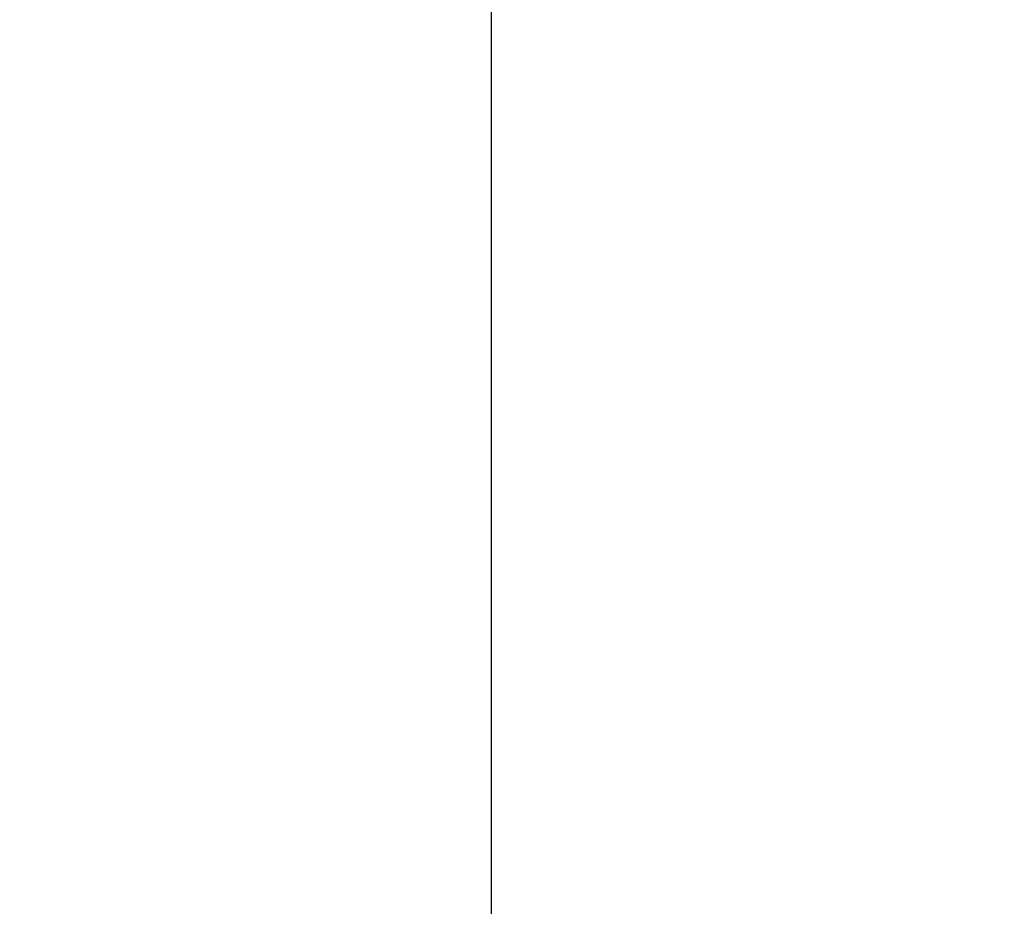
# Model space of a CAD drawing. Units: millimetres. Extents: x 0 to 420, y 0 to 297.
# Drawn here: x 187 to 194, y 133 to 140 of the extents above; entities that cross this region are included whole.
import ezdxf

# ---------------------------------------------------------------- set-up
doc = ezdxf.new("R2010")
doc.units = ezdxf.units.MM
doc.header["$LTSCALE"] = 23.1
doc.layers.get('0').update_dxf_attribs({"linetype": 'CONTINUOUS'})
for name, color, linetype in [('30261874_DIM', 7, 'CONTINUOUS'), ('30338799_CL', 7, 'CONTINUOUS'), ('30338799_DIM', 7, 'CONTINUOUS')]:
    doc.layers.add(name, color=color, linetype=linetype)
doc.styles.get("Standard").update_dxf_attribs({"font": 'TXT.SHX', "width": 0.7})
doc.dimstyles.new('DIMSTYLE_1', dxfattribs={"dimtxt": 3.5, "dimasz": 3.5, "dimexe": 0.18, "dimexo": 0.0625, "dimgap": 0.09, "dimtad": 1, "dimdec": 3, "dimdsep": 46, "dimtxsty": 'STANDARD', "dimblk": '_FILLED', "dimblk1": '_FILLED', "dimblk2": '_FILLED', "dimcen": 0.09, "dimclrt": 2, "dimadec": 0, "dimazin": 0, "dimtp": 0.1, "dimtm": 0.1, "dimtfac": 1, "dimtdec": 3, "dimtofl": 0, "dimtmove": 0, "dimatfit": 3, "dimldrblk": '_FILLED', "dimfxl": 1, "dimtolj": 1, "dimarcsym": 0})

# ---------------------------------------------------------------- blocks, each defined once
blk = doc.blocks.new('_FILLED')
at = {"color": 0, "linetype": 'BYBLOCK'}
blk.add_solid([(0, 0), (-1, 0.125), (-1, -0.125)], dxfattribs=at)
blk = doc.blocks.new('*D0')
at = {"layer": '30261874_DIM', "color": 3, "linetype": 'CONTINUOUS'}
for p, q in [((212.648, 157.391), (212.648, 95.9124)), ((222.648, 157.4124), (222.648, 95.9124)), ((217.648, 97.4124), (179.5885, 97.4124)), ((212.648, 97.4124), (217.648, 97.4124)), ((222.648, 97.4124), (217.648, 97.4124))]:
    blk.add_line(p, q, dxfattribs=at)
at = {"layer": '30261874_DIM', "color": 3, "linetype": 'CONTINUOUS', "xscale": 3.5, "yscale": 3.5, "zscale": 3.5, "rotation": 180}
blk.add_blockref('_FILLED', (212.648, 97.4124), dxfattribs=at)
at = {"layer": '30261874_DIM', "color": 3, "linetype": 'CONTINUOUS', "xscale": 3.5, "yscale": 3.5, "zscale": 3.5}
blk.add_blockref('_FILLED', (222.648, 97.4124), dxfattribs=at)
at = {"layer": '30261874_DIM', "color": 2, "linetype": 'CONTINUOUS', "insert": (210.5052, 101.7874), "char_height": 3.5, "width": 30.916667, "attachment_point": 3, "line_spacing_factor": 0.9}
blk.add_mtext('10\\PVERSTELLWEG', dxfattribs=at)
blk = doc.blocks.new('*D7')
at = {"layer": '30338799_DIM', "color": 3, "linetype": 'CONTINUOUS'}
for p, q in [((42.848, 162.4124), (42.848, 168.4124)), ((42.848, 168.4124), (42.848, 157.4124)), ((194.648, 162.4124), (41.348, 162.4124)), ((42.848, 133.9351), (42.848, 157.4124)), ((194.648, 152.4124), (41.348, 152.4124)), ((42.848, 152.4124), (42.848, 133.9351))]:
    blk.add_line(p, q, dxfattribs=at)
at = {"layer": '30338799_DIM', "color": 3, "linetype": 'CONTINUOUS', "xscale": 3.5, "yscale": 3.5, "zscale": 3.5}
for p, rotation in [((42.848, 162.4124), 270), ((42.848, 152.4124), 90)]:
    blk.add_blockref('_FILLED', p, dxfattribs=dict(at, rotation=rotation))
at = {"layer": '30338799_DIM', "color": 2, "linetype": 'CONTINUOUS', "insert": (38.473, 146.1851), "char_height": 3.5, "width": 12.25, "attachment_point": 3, "rotation": 90, "line_spacing_factor": 0.9}
blk.add_mtext('M10x1', dxfattribs=at)

msp = doc.modelspace()

# ---------------------------------------------------------------- linework, layer by layer
at = {"layer": '30338799_CL', "color": 7, "linetype": 'CONTINUOUS'}
msp.add_line((190.348, 148.8147), (190.348, 107.4124), dxfattribs=at)

# ---------------------------------------------------------------- dimensions: what is measured, and where the dimension line sits
at = {"layer": '30261874_DIM', "color": 3, "linetype": 'CONTINUOUS'}
dim = msp.add_linear_dim(base=(222.648, 97.4124), p1=(212.648, 157.391), p2=(222.648, 157.4124), text='<>\\PVERSTELLWEG', dimstyle='DIMSTYLE_1', dxfattribs=at)
dim.commit()
dim.dimension.update_dxf_attribs({"geometry": '*D0', "text_midpoint": (177.2135, 96.9749), "dimtype": 160})
at = {"layer": '30338799_DIM', "color": 3, "linetype": 'CONTINUOUS'}
dim = msp.add_linear_dim(base=(42.848, 162.4124), p1=(194.648, 152.4124), p2=(194.648, 162.4124), angle=90, text='M<>x1', dimstyle='DIMSTYLE_1', dxfattribs=at)
dim.commit()
dim.dimension.update_dxf_attribs({"geometry": '*D7', "text_midpoint": (41.9593, 136.7076), "dimtype": 160})

doc.saveas('drawing.dxf')
